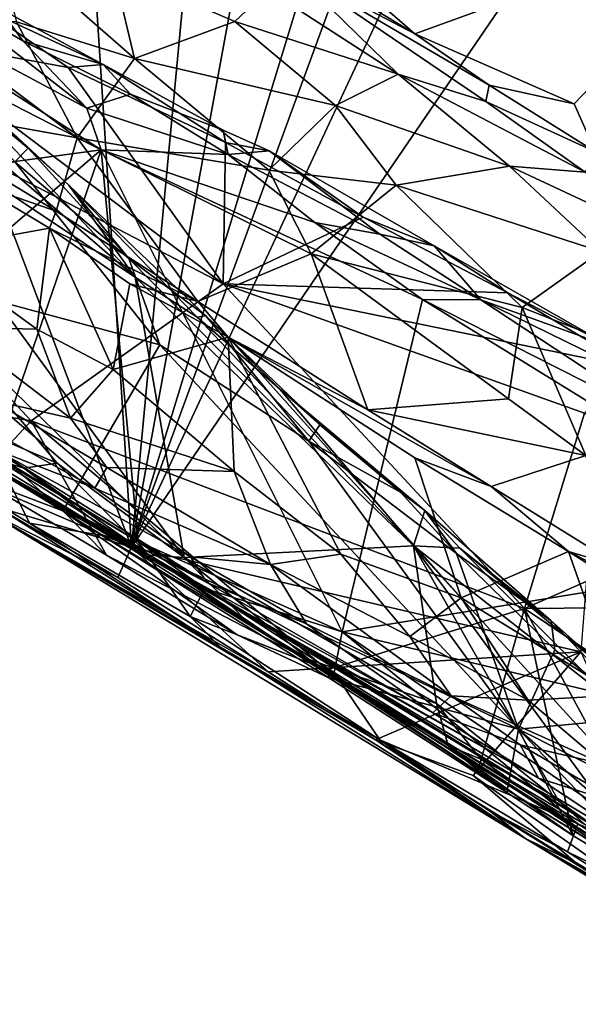
# Model space of a CAD drawing. Units: metres. Extents: x 11.3 to 47.7, y -11.9 to 10.4.
# Drawn here: x 42.6 to 43.2, y -10.1 to -9 of the extents above; entities that cross this region are included whole.
import ezdxf

# ---------------------------------------------------------------- set-up
doc = ezdxf.new("R2010")
doc.units = ezdxf.units.M

msp = doc.modelspace()

# ---------------------------------------------------------------- linework, layer by layer
at = {"layer": '1'}
for points in [[(43.2091, -8.6933, -1.2122), (41.9671, -7.9319, -1.2428), (45.0979, -9.8237, -0.0593)], [(45.0979, -9.8237, -0.0593), (41.9671, -7.9319, -1.2428), (43.2046, -8.6434, 0.8244)], [(42.3084, -8.4612, -1.6968), (42.6505, -8.3754, -1.7032), (42.7279, -9.5712, -1.6899)], [(42.7279, -9.5712, -1.6899), (42.6505, -8.3754, -1.7032), (42.8294, -8.4936, -1.7055)], [(42.7279, -9.5712, -1.6899), (42.1784, -9.2361, -1.6839), (42.3084, -8.4612, -1.6968)], [(42.8294, -8.4936, -1.7055), (42.9181, -8.5347, -1.7087), (42.7279, -9.5712, -1.6899)], [(42.7279, -9.5712, -1.6899), (42.9181, -8.5347, -1.7087), (43.0256, -8.5976, -1.7097)], [(42.7279, -9.5712, -1.6899), (43.0256, -8.5976, -1.7097), (43.075, -8.6266, -1.7091)], [(43.1423, -8.6829, -1.7085), (42.7279, -9.5712, -1.6899), (43.075, -8.6266, -1.7091)], [(42.7279, -9.5712, -1.6899), (43.1423, -8.6829, -1.7085), (43.2776, -8.7667, -1.7121)], [(41.9129, -8.7465, -1.1408), (42.1312, -9.2245, -1.137), (42.6955, -9.1479, -1.1454)], [(41.9129, -8.7465, -1.1408), (42.6955, -9.1479, -1.1454), (42.3614, -8.9331, -1.1434)], [(42.7279, -9.5712, -1.6899), (43.2776, -8.7667, -1.7121), (43.2066, -9.6826, -1.6975)], [(42.9257, -8.9341, 2.0854), (43.0299, -9.0244, 2.0086), (43.3988, -8.8906, 1.8781)], [(43.0299, -9.0244, 2.0086), (43.1997, -9.0992, 1.9077), (43.3988, -8.8906, 1.8781)], [(43.1997, -9.0992, 1.9077), (43.2222, -9.1502, 1.8758), (43.3988, -8.8906, 1.8781)], [(42.6053, -9.0118, 1.8337), (42.7309, -9.0508, 1.7829), (42.5809, -8.9197, 1.9205)], [(42.5809, -8.9197, 1.9205), (42.7309, -9.0508, 1.7829), (42.7083, -8.9552, 1.8843)], [(42.519, -8.9781, -1.1284), (42.3614, -8.9331, -1.1434), (42.68, -9.1038, -1.1403)], [(42.3614, -8.9331, -1.1434), (42.6955, -9.1479, -1.1454), (42.68, -9.1038, -1.1403)], [(42.9257, -8.9341, 2.0854), (42.9503, -8.9757, 2.0571), (43.0299, -9.0244, 2.0086)], [(42.8253, -9.2906, -0.8971), (42.164, -8.9464, -0.872), (42.4726, -9.026, -0.9593)], [(42.4166, -9.4017, -0.5897), (42.164, -8.9464, -0.872), (42.6209, -9.4368, -0.6585)], [(42.164, -8.9464, -0.872), (42.8253, -9.2906, -0.8971), (42.6209, -9.4368, -0.6585)], [(42.7083, -8.9552, 1.8843), (42.7309, -9.0508, 1.7829), (42.8378, -9.0113, 1.8299)], [(42.7083, -8.9552, 1.8843), (42.8378, -9.0113, 1.8299), (42.8736, -8.9778, 1.9095)], [(42.8736, -8.9778, 1.9095), (43.012, -9.0673, 1.8193), (42.8964, -8.9546, 2.052)], [(42.8964, -8.9546, 2.052), (43.012, -9.0673, 1.8193), (43.1055, -9.0964, 1.8546)], [(42.9503, -8.9757, 2.0571), (42.8964, -8.9546, 2.052), (43.0299, -9.0244, 2.0086)], [(42.8964, -8.9546, 2.052), (43.1055, -9.0964, 1.8546), (43.1089, -9.0793, 1.9479)], [(42.8964, -8.9546, 2.052), (43.1089, -9.0793, 1.9479), (43.0299, -9.0244, 2.0086)], [(42.5864, -8.9973, -1.0713), (42.519, -8.9781, -1.1284), (42.6119, -9.0321, -1.1226)], [(42.519, -8.9781, -1.1284), (42.68, -9.1038, -1.1403), (42.6119, -9.0321, -1.1226)], [(42.8736, -8.9778, 1.9095), (42.8378, -9.0113, 1.8299), (43.012, -9.0673, 1.8193)], [(42.4726, -9.026, -0.9593), (42.5653, -8.9953, -1.0487), (42.6603, -9.0602, -1.0332)], [(42.5653, -8.9953, -1.0487), (42.5864, -8.9973, -1.0713), (42.6976, -9.0572, -1.0835)], [(42.6603, -9.0602, -1.0332), (42.5653, -8.9953, -1.0487), (42.6976, -9.0572, -1.0835)], [(42.5864, -8.9973, -1.0713), (42.6119, -9.0321, -1.1226), (42.6976, -9.0572, -1.0835)], [(42.5025, -9.0101, 1.8575), (42.4563, -9.0972, 1.8314), (42.6698, -9.1353, 1.7391)], [(42.6053, -9.0118, 1.8337), (42.5025, -9.0101, 1.8575), (42.6698, -9.1353, 1.7391)], [(42.7309, -9.0508, 1.7829), (42.6053, -9.0118, 1.8337), (42.6698, -9.1353, 1.7391)], [(42.8378, -9.0113, 1.8299), (42.7309, -9.0508, 1.7829), (42.9452, -9.1007, 1.73)], [(42.8378, -9.0113, 1.8299), (42.9452, -9.1007, 1.73), (43.012, -9.0673, 1.8193)], [(42.4726, -9.0619, 0), (42.4822, -9.0202, -0.1064), (42.7316, -9.2836, -0.1079)], [(42.8253, -9.2906, -0.8971), (42.4726, -9.026, -0.9593), (42.6603, -9.0602, -1.0332)], [(42.4822, -9.0202, -0.1064), (42.513, -9.0602, -0.1682), (42.6176, -9.1462, -0.1902)], [(42.7316, -9.2836, -0.1079), (42.4822, -9.0202, -0.1064), (42.6609, -9.1857, -0.176)], [(42.4822, -9.0202, -0.1064), (42.6176, -9.1462, -0.1902), (42.6609, -9.1857, -0.176)], [(43.0299, -9.0244, 2.0086), (43.1089, -9.0793, 1.9479), (43.1997, -9.0992, 1.9077)], [(42.6119, -9.0321, -1.1226), (42.68, -9.1038, -1.1403), (42.7268, -9.0889, -1.116)], [(42.6976, -9.0572, -1.0835), (42.6119, -9.0321, -1.1226), (42.7268, -9.0889, -1.116)], [(42.513, -9.0602, -0.1682), (42.6033, -9.1607, -0.2216), (42.6176, -9.1462, -0.1902)], [(42.6603, -9.0602, -1.0332), (42.6976, -9.0572, -1.0835), (42.8279, -9.1402, -1.0504)], [(42.8253, -9.2906, -0.8971), (42.6603, -9.0602, -1.0332), (42.8279, -9.1402, -1.0504)], [(42.7309, -9.0508, 1.7829), (42.6698, -9.1353, 1.7391), (42.8743, -9.1696, 1.6631)], [(42.6976, -9.0572, -1.0835), (42.7268, -9.0889, -1.116), (42.8256, -9.1271, -1.0955)], [(42.8279, -9.1402, -1.0504), (42.6976, -9.0572, -1.0835), (42.8256, -9.1271, -1.0955)], [(42.7309, -9.0508, 1.7829), (42.8743, -9.1696, 1.6631), (42.9452, -9.1007, 1.73)], [(42.4092, -9.0692, 0.1184), (42.4726, -9.0619, 0), (42.7316, -9.2836, -0.1079)], [(42.4947, -9.3002, 0.2955), (42.4092, -9.0692, 0.1184), (42.7838, -9.5822, 0.2042)], [(42.4092, -9.0692, 0.1184), (42.7316, -9.2836, -0.1079), (42.7838, -9.5822, 0.2042)], [(42.9452, -9.1007, 1.73), (43.1307, -9.1654, 1.6864), (43.012, -9.0673, 1.8193)], [(43.012, -9.0673, 1.8193), (43.1307, -9.1654, 1.6864), (43.2114, -9.1717, 1.7353)], [(43.1055, -9.0964, 1.8546), (43.012, -9.0673, 1.8193), (43.2114, -9.1717, 1.7353)], [(43.1089, -9.0793, 1.9479), (43.1055, -9.0964, 1.8546), (43.2222, -9.1502, 1.8758)], [(43.1997, -9.0992, 1.9077), (43.1089, -9.0793, 1.9479), (43.2222, -9.1502, 1.8758)], [(42.7268, -9.0889, -1.116), (42.68, -9.1038, -1.1403), (42.8309, -9.1529, -1.1343)], [(42.7268, -9.0889, -1.116), (42.8309, -9.1529, -1.1343), (42.8256, -9.1271, -1.0955)], [(42.4563, -9.0972, 1.8314), (42.5584, -9.1825, 1.6929), (42.6475, -9.2132, 1.7055)], [(42.4563, -9.0972, 1.8314), (42.6475, -9.2132, 1.7055), (42.6698, -9.1353, 1.7391)], [(42.9452, -9.1007, 1.73), (42.8743, -9.1696, 1.6631), (43.0097, -9.1855, 1.637)], [(42.9452, -9.1007, 1.73), (43.0097, -9.1855, 1.637), (43.1307, -9.1654, 1.6864)], [(43.2222, -9.1502, 1.8758), (43.1055, -9.0964, 1.8546), (43.2114, -9.1717, 1.7353)], [(42.68, -9.1038, -1.1403), (42.6955, -9.1479, -1.1454), (42.8309, -9.1529, -1.1343)], [(42.8279, -9.1402, -1.0504), (42.8256, -9.1271, -1.0955), (42.8746, -9.149, -1.0804)], [(42.8256, -9.1271, -1.0955), (42.8309, -9.1529, -1.1343), (42.8746, -9.149, -1.0804)], [(42.6698, -9.1353, 1.7391), (42.6475, -9.2132, 1.7055), (42.7985, -9.3094, 1.606)], [(42.6698, -9.1353, 1.7391), (42.7985, -9.3094, 1.606), (42.9193, -9.2588, 1.5922)], [(42.6698, -9.1353, 1.7391), (42.9193, -9.2588, 1.5922), (42.8743, -9.1696, 1.6631)], [(42.8253, -9.2906, -0.8971), (42.8279, -9.1402, -1.0504), (42.9746, -9.2199, -1.0531)], [(42.8279, -9.1402, -1.0504), (42.8746, -9.149, -1.0804), (42.9746, -9.2199, -1.0531)], [(42.1312, -9.2245, -1.137), (42.4087, -9.3929, -1.1408), (42.6955, -9.1479, -1.1454)], [(42.6955, -9.1479, -1.1454), (42.4087, -9.3929, -1.1408), (42.583, -9.4737, -1.1421)], [(42.583, -9.4737, -1.1421), (42.7349, -9.565, -1.1407), (42.6955, -9.1479, -1.1454)], [(42.6176, -9.1462, -0.1902), (42.6033, -9.1607, -0.2216), (42.725, -9.2639, -0.2397)], [(42.6609, -9.1857, -0.176), (42.6176, -9.1462, -0.1902), (42.725, -9.2639, -0.2397)], [(42.6955, -9.1479, -1.1454), (42.7349, -9.565, -1.1407), (42.9522, -9.6614, -1.1451)], [(42.6955, -9.1479, -1.1454), (42.9522, -9.6614, -1.1451), (43.0379, -9.3076, -1.1467)], [(42.8309, -9.1529, -1.1343), (42.6955, -9.1479, -1.1454), (42.9232, -9.2255, -1.1422)], [(42.6955, -9.1479, -1.1454), (43.0379, -9.3076, -1.1467), (42.9232, -9.2255, -1.1422)], [(42.8746, -9.149, -1.0804), (42.8309, -9.1529, -1.1343), (42.9926, -9.2377, -1.1254)], [(42.8309, -9.1529, -1.1343), (42.9232, -9.2255, -1.1422), (42.9926, -9.2377, -1.1254)], [(42.8746, -9.149, -1.0804), (42.9926, -9.2377, -1.1254), (43.0504, -9.2504, -1.096)], [(42.9746, -9.2199, -1.0531), (42.8746, -9.149, -1.0804), (43.0504, -9.2504, -1.096)], [(42.6033, -9.1607, -0.2216), (42.322, -9.2381, -0.4509), (42.7578, -9.3558, -0.3179)], [(42.6033, -9.1607, -0.2216), (42.7578, -9.3558, -0.3179), (42.725, -9.2639, -0.2397)], [(42.8743, -9.1696, 1.6631), (42.9193, -9.2588, 1.5922), (43.0097, -9.1855, 1.637)], [(43.1307, -9.1654, 1.6864), (43.0097, -9.1855, 1.637), (43.228, -9.2564, 1.5675)], [(43.1307, -9.1654, 1.6864), (43.228, -9.2564, 1.5675), (43.2933, -9.2415, 1.6305)], [(43.2114, -9.1717, 1.7353), (43.1307, -9.1654, 1.6864), (43.2933, -9.2415, 1.6305)], [(42.5584, -9.1825, 1.6929), (42.511, -9.2549, 1.6617), (42.6403, -9.2316, 1.6407)], [(42.5584, -9.1825, 1.6929), (42.6403, -9.2316, 1.6407), (42.6475, -9.2132, 1.7055)], [(42.7316, -9.2836, -0.1079), (42.6609, -9.1857, -0.176), (42.7976, -9.3261, -0.1573)], [(42.6609, -9.1857, -0.176), (42.725, -9.2639, -0.2397), (42.807, -9.3247, -0.2157)], [(42.6609, -9.1857, -0.176), (42.807, -9.3247, -0.2157), (42.7976, -9.3261, -0.1573)], [(43.0097, -9.1855, 1.637), (42.9193, -9.2588, 1.5922), (43.144, -9.316, 1.5015)], [(43.0097, -9.1855, 1.637), (43.144, -9.316, 1.5015), (43.228, -9.2564, 1.5675)], [(42.5814, -9.4669, 1.2746), (42.1097, -9.1937, 1.05), (42.8079, -9.6088, 1.1201)], [(42.8079, -9.6088, 1.1201), (42.1097, -9.1937, 1.05), (42.6026, -9.501, 0.8738)], [(42.6475, -9.2132, 1.7055), (42.6403, -9.2316, 1.6407), (42.7985, -9.3094, 1.606)], [(42.9746, -9.2199, -1.0531), (43.1288, -9.3004, -1.0618), (42.8253, -9.2906, -0.8971)], [(42.9926, -9.2377, -1.1254), (42.9232, -9.2255, -1.1422), (43.1002, -9.3079, -1.1403)], [(42.9232, -9.2255, -1.1422), (43.0379, -9.3076, -1.1467), (43.1002, -9.3079, -1.1403)], [(42.9746, -9.2199, -1.0531), (43.0504, -9.2504, -1.096), (43.1288, -9.3004, -1.0618)], [(42.5042, -9.4757, -1.6845), (42.1784, -9.2361, -1.6839), (42.7279, -9.5712, -1.6899)], [(42.322, -9.2381, -0.4509), (42.5637, -9.498, -0.5707), (42.6544, -9.5324, -0.5348)], [(42.7578, -9.3558, -0.3179), (42.322, -9.2381, -0.4509), (42.6544, -9.5324, -0.5348)], [(42.511, -9.2549, 1.6617), (42.6268, -9.3389, 1.5763), (42.6403, -9.2316, 1.6407)], [(42.6403, -9.2316, 1.6407), (42.6268, -9.3389, 1.5763), (42.7083, -9.3819, 1.5288)], [(42.6403, -9.2316, 1.6407), (42.7083, -9.3819, 1.5288), (42.7259, -9.2908, 1.5793)], [(42.6403, -9.2316, 1.6407), (42.7259, -9.2908, 1.5793), (42.7985, -9.3094, 1.606)], [(43.0504, -9.2504, -1.096), (42.9926, -9.2377, -1.1254), (43.1002, -9.3079, -1.1403)], [(42.6026, -9.501, 0.8738), (42.2322, -9.2567, 0.6944), (42.7494, -9.5812, 0.6246)], [(42.7494, -9.5812, 0.6246), (42.2322, -9.2567, 0.6944), (42.5452, -9.4661, 0.4782)], [(42.511, -9.2549, 1.6617), (42.5355, -9.337, 1.5797), (42.6268, -9.3389, 1.5763)], [(42.7985, -9.3094, 1.606), (42.9795, -9.4249, 1.4858), (42.9193, -9.2588, 1.5922)], [(42.9193, -9.2588, 1.5922), (42.9795, -9.4249, 1.4858), (43.1295, -9.4131, 1.4342)], [(42.9193, -9.2588, 1.5922), (43.1295, -9.4131, 1.4342), (43.144, -9.316, 1.5015)], [(43.0504, -9.2504, -1.096), (43.1002, -9.3079, -1.1403), (43.2411, -9.3589, -1.0962)], [(43.1288, -9.3004, -1.0618), (43.0504, -9.2504, -1.096), (43.2411, -9.3589, -1.0962)], [(43.228, -9.2564, 1.5675), (43.144, -9.316, 1.5015), (43.324, -9.3865, 1.4173)], [(42.725, -9.2639, -0.2397), (42.7578, -9.3558, -0.3179), (42.9167, -9.4584, -0.3234)], [(42.725, -9.2639, -0.2397), (42.9167, -9.4584, -0.3234), (42.807, -9.3247, -0.2157)], [(42.6209, -9.4368, -0.6585), (42.8253, -9.2906, -0.8971), (43.1465, -9.6365, -0.7455)], [(42.7083, -9.3819, 1.5288), (42.8309, -9.3474, 1.52), (42.7259, -9.2908, 1.5793)], [(42.7259, -9.2908, 1.5793), (42.8309, -9.3474, 1.52), (42.7985, -9.3094, 1.606)], [(42.7316, -9.2836, -0.1079), (42.7976, -9.3261, -0.1573), (43.0283, -9.5698, -0.1681)], [(42.7316, -9.2836, -0.1079), (43.0283, -9.5698, -0.1681), (42.7838, -9.5822, 0.2042)], [(43.1465, -9.6365, -0.7455), (42.8253, -9.2906, -0.8971), (43.2106, -9.4286, -0.9654)], [(42.8253, -9.2906, -0.8971), (43.1288, -9.3004, -1.0618), (43.2627, -9.3801, -1.0581)], [(42.8253, -9.2906, -0.8971), (43.2627, -9.3801, -1.0581), (43.2106, -9.4286, -0.9654)], [(42.4893, -9.4143, 0.4615), (42.4947, -9.3002, 0.2955), (42.6485, -9.4819, 0.2911)], [(42.6485, -9.4819, 0.2911), (42.4947, -9.3002, 0.2955), (42.7838, -9.5822, 0.2042)], [(43.1288, -9.3004, -1.0618), (43.2411, -9.3589, -1.0962), (43.2627, -9.3801, -1.0581)], [(42.7985, -9.3094, 1.606), (42.8309, -9.3474, 1.52), (42.9795, -9.4249, 1.4858)], [(43.0379, -9.3076, -1.1467), (42.9522, -9.6614, -1.1451), (43.4746, -9.5766, -1.1579)], [(43.1002, -9.3079, -1.1403), (43.0379, -9.3076, -1.1467), (43.3056, -9.4431, -1.1502)], [(43.3056, -9.4431, -1.1502), (43.0379, -9.3076, -1.1467), (43.4746, -9.5766, -1.1579)], [(43.2411, -9.3589, -1.0962), (43.1002, -9.3079, -1.1403), (43.2987, -9.405, -1.1242)], [(43.1002, -9.3079, -1.1403), (43.3056, -9.4431, -1.1502), (43.2987, -9.405, -1.1242)], [(43.144, -9.316, 1.5015), (43.1295, -9.4131, 1.4342), (43.2121, -9.4737, 1.3782)], [(43.144, -9.316, 1.5015), (43.2121, -9.4737, 1.3782), (43.324, -9.3865, 1.4173)], [(42.7976, -9.3261, -0.1573), (42.807, -9.3247, -0.2157), (42.8856, -9.4025, -0.189)], [(43.0283, -9.5698, -0.1681), (42.7976, -9.3261, -0.1573), (42.8856, -9.4025, -0.189)], [(42.807, -9.3247, -0.2157), (42.9167, -9.4584, -0.3234), (42.9284, -9.441, -0.2802)], [(42.8856, -9.4025, -0.189), (42.807, -9.3247, -0.2157), (42.9284, -9.441, -0.2802)], [(42.5355, -9.337, 1.5797), (42.5787, -9.4147, 1.4759), (42.6628, -9.4337, 1.4793)], [(42.5355, -9.337, 1.5797), (42.6628, -9.4337, 1.4793), (42.6268, -9.3389, 1.5763)], [(42.6268, -9.3389, 1.5763), (42.6628, -9.4337, 1.4793), (42.7083, -9.3819, 1.5288)], [(42.7083, -9.3819, 1.5288), (42.8373, -9.4905, 1.4201), (42.8309, -9.3474, 1.52)], [(42.8309, -9.3474, 1.52), (42.8373, -9.4905, 1.4201), (42.9507, -9.5788, 1.3247)], [(42.8309, -9.3474, 1.52), (42.9507, -9.5788, 1.3247), (43.0791, -9.6253, 1.2681)], [(42.8309, -9.3474, 1.52), (43.0296, -9.4761, 1.3789), (43.1111, -9.5065, 1.3905)], [(42.8309, -9.3474, 1.52), (43.1111, -9.5065, 1.3905), (42.9795, -9.4249, 1.4858)], [(43.0296, -9.4761, 1.3789), (42.8309, -9.3474, 1.52), (43.0791, -9.6253, 1.2681)], [(42.5787, -9.4147, 1.4759), (42.4212, -9.3604, 1.3898), (42.6886, -9.5084, 1.3443)], [(42.6886, -9.5084, 1.3443), (42.4212, -9.3604, 1.3898), (42.5814, -9.4669, 1.2746)], [(42.7578, -9.3558, -0.3179), (42.6544, -9.5324, -0.5348), (43.1401, -9.7651, -0.4746)], [(42.9167, -9.4584, -0.3234), (42.7578, -9.3558, -0.3179), (43.1401, -9.7651, -0.4746)], [(42.7083, -9.3819, 1.5288), (42.6628, -9.4337, 1.4793), (42.8373, -9.4905, 1.4201)], [(42.5637, -9.498, -0.5707), (42.4166, -9.4017, -0.5897), (42.6209, -9.4368, -0.6585)], [(42.8856, -9.4025, -0.189), (42.9284, -9.441, -0.2802), (43.0146, -9.5128, -0.2909)], [(43.0283, -9.5698, -0.1681), (42.8856, -9.4025, -0.189), (43.0403, -9.5321, -0.2689)], [(42.8856, -9.4025, -0.189), (43.0146, -9.5128, -0.2909), (43.0403, -9.5321, -0.2689)], [(42.4893, -9.4143, 0.4615), (42.6129, -9.4872, 0.3756), (42.5452, -9.4661, 0.4782)], [(42.4893, -9.4143, 0.4615), (42.6485, -9.4819, 0.2911), (42.6129, -9.4872, 0.3756)], [(42.5787, -9.4147, 1.4759), (42.7013, -9.4862, 1.4134), (42.6628, -9.4337, 1.4793)], [(42.5787, -9.4147, 1.4759), (42.6886, -9.5084, 1.3443), (42.7013, -9.4862, 1.4134)], [(42.9795, -9.4249, 1.4858), (43.2121, -9.4737, 1.3782), (43.1295, -9.4131, 1.4342)], [(43.2121, -9.4737, 1.3782), (42.9795, -9.4249, 1.4858), (43.1111, -9.5065, 1.3905)], [(42.5637, -9.498, -0.5707), (42.6209, -9.4368, -0.6585), (42.701, -9.5797, -0.5636)], [(42.9364, -9.702, -0.5846), (42.6209, -9.4368, -0.6585), (43.1465, -9.6365, -0.7455)], [(42.701, -9.5797, -0.5636), (42.6209, -9.4368, -0.6585), (42.9364, -9.702, -0.5846)], [(42.6628, -9.4337, 1.4793), (42.7013, -9.4862, 1.4134), (42.8373, -9.4905, 1.4201)], [(43.1465, -9.6365, -0.7455), (43.2106, -9.4286, -0.9654), (43.3887, -9.5306, -0.9683)], [(42.5721, -9.5322, -1.5285), (42.8229, -9.678, -1.2204), (42.4489, -9.4439, -1.1474)], [(42.583, -9.4737, -1.1421), (42.4489, -9.4439, -1.1474), (42.6191, -9.5456, -1.1518)], [(42.6191, -9.5456, -1.1518), (42.4489, -9.4439, -1.1474), (42.8229, -9.678, -1.2204)], [(42.9284, -9.441, -0.2802), (42.9167, -9.4584, -0.3234), (43.0146, -9.5128, -0.2909)], [(43.0146, -9.5128, -0.2909), (42.9167, -9.4584, -0.3234), (43.0742, -9.5779, -0.3431)], [(42.9167, -9.4584, -0.3234), (43.1401, -9.7651, -0.4746), (43.0742, -9.5779, -0.3431)], [(42.5452, -9.4661, 0.4782), (42.6129, -9.4872, 0.3756), (42.7293, -9.5742, 0.3812)], [(42.5452, -9.4661, 0.4782), (42.7293, -9.5742, 0.3812), (42.9031, -9.6844, 0.3364)], [(42.7494, -9.5812, 0.6246), (42.5452, -9.4661, 0.4782), (42.9031, -9.6844, 0.3364)], [(42.6886, -9.5084, 1.3443), (42.5814, -9.4669, 1.2746), (42.7905, -9.5815, 1.227)], [(42.5814, -9.4669, 1.2746), (42.8079, -9.6088, 1.1201), (42.7905, -9.5815, 1.227)], [(42.5836, -9.5283, -1.6804), (42.5042, -9.4757, -1.6845), (42.7279, -9.5712, -1.6899)], [(42.583, -9.4737, -1.1421), (42.6191, -9.5456, -1.1518), (42.7349, -9.565, -1.1407)], [(43.0296, -9.4761, 1.3789), (43.0791, -9.6253, 1.2681), (43.1937, -9.576, 1.2662)], [(43.0296, -9.4761, 1.3789), (43.1937, -9.576, 1.2662), (43.1111, -9.5065, 1.3905)], [(43.2121, -9.4737, 1.3782), (43.1111, -9.5065, 1.3905), (43.2503, -9.593, 1.2984)], [(42.6129, -9.4872, 0.3756), (42.6485, -9.4819, 0.2911), (42.7464, -9.5799, 0.292)], [(42.7293, -9.5742, 0.3812), (42.6129, -9.4872, 0.3756), (42.7464, -9.5799, 0.292)], [(42.7464, -9.5799, 0.292), (42.6485, -9.4819, 0.2911), (42.7838, -9.5822, 0.2042)], [(42.7013, -9.4862, 1.4134), (42.6886, -9.5084, 1.3443), (42.8758, -9.5896, 1.3035)], [(42.8373, -9.4905, 1.4201), (42.7013, -9.4862, 1.4134), (42.8758, -9.5896, 1.3035)], [(42.5637, -9.498, -0.5707), (42.701, -9.5797, -0.5636), (42.6544, -9.5324, -0.5348)], [(42.8373, -9.4905, 1.4201), (42.8758, -9.5896, 1.3035), (42.9507, -9.5788, 1.3247)], [(43.0488, -9.7476, 1.0218), (42.8079, -9.6088, 1.1201), (42.6026, -9.501, 0.8738)], [(42.6026, -9.501, 0.8738), (43.1615, -9.8171, 0.9302), (43.0488, -9.7476, 1.0218)], [(43.1615, -9.8171, 0.9302), (42.6026, -9.501, 0.8738), (42.9034, -9.6729, 0.8051)], [(42.6026, -9.501, 0.8738), (42.7494, -9.5812, 0.6246), (42.9034, -9.6729, 0.8051)], [(42.6886, -9.5084, 1.3443), (42.7905, -9.5815, 1.227), (42.8758, -9.5896, 1.3035)], [(43.1111, -9.5065, 1.3905), (43.1937, -9.576, 1.2662), (43.2503, -9.593, 1.2984)], [(43.0146, -9.5128, -0.2909), (43.0742, -9.5779, -0.3431), (43.0403, -9.5321, -0.2689)], [(42.5721, -9.5322, -1.5285), (42.5836, -9.5283, -1.6804), (42.7131, -9.6036, -1.6823)], [(42.8229, -9.678, -1.2204), (42.5721, -9.5322, -1.5285), (43.147, -9.881, -1.4762)], [(42.5721, -9.5322, -1.5285), (42.7131, -9.6036, -1.6823), (42.8735, -9.704, -1.6863)], [(42.5721, -9.5322, -1.5285), (42.8735, -9.704, -1.6863), (42.9877, -9.7765, -1.6841)], [(42.5721, -9.5322, -1.5285), (42.9877, -9.7765, -1.6841), (43.147, -9.881, -1.4762)], [(42.7131, -9.6036, -1.6823), (42.5836, -9.5283, -1.6804), (42.7279, -9.5712, -1.6899)], [(43.0283, -9.5698, -0.1681), (43.0403, -9.5321, -0.2689), (43.0778, -9.5722, -0.2443)], [(43.0403, -9.5321, -0.2689), (43.0742, -9.5779, -0.3431), (43.1751, -9.6495, -0.335)], [(43.0778, -9.5722, -0.2443), (43.0403, -9.5321, -0.2689), (43.1751, -9.6495, -0.335)], [(43.1465, -9.6365, -0.7455), (43.3887, -9.5306, -0.9683), (43.4851, -9.6338, -0.9163)], [(42.6544, -9.5324, -0.5348), (42.701, -9.5797, -0.5636), (42.8403, -9.6645, -0.5636)], [(42.6544, -9.5324, -0.5348), (42.8403, -9.6645, -0.5636), (42.9381, -9.7104, -0.5393)], [(42.6544, -9.5324, -0.5348), (42.9381, -9.7104, -0.5393), (43.1401, -9.7651, -0.4746)], [(42.6191, -9.5456, -1.1518), (42.8229, -9.678, -1.2204), (42.7903, -9.6449, -1.1639)], [(42.6191, -9.5456, -1.1518), (42.7903, -9.6449, -1.1639), (42.7349, -9.565, -1.1407)], [(42.7131, -9.6036, -1.6823), (42.7279, -9.5712, -1.6899), (42.8735, -9.704, -1.6863)], [(43.2066, -9.6826, -1.6975), (42.8735, -9.704, -1.6863), (42.7279, -9.5712, -1.6899)], [(42.9031, -9.6844, 0.3364), (42.7293, -9.5742, 0.3812), (42.7464, -9.5799, 0.292)], [(42.7349, -9.565, -1.1407), (42.7903, -9.6449, -1.1639), (42.8058, -9.6154, -1.1434)], [(42.7349, -9.565, -1.1407), (42.8058, -9.6154, -1.1434), (42.9522, -9.6614, -1.1451)], [(42.7838, -9.5822, 0.2042), (43.0283, -9.5698, -0.1681), (43.0527, -9.7378, -0.0036)], [(43.1832, -9.8419, -0.0607), (43.0527, -9.7378, -0.0036), (43.0283, -9.5698, -0.1681)], [(43.0283, -9.5698, -0.1681), (43.0778, -9.5722, -0.2443), (43.2424, -9.7371, -0.2686)], [(43.1832, -9.8419, -0.0607), (43.0283, -9.5698, -0.1681), (43.2769, -9.9085, -0.1103)], [(43.0283, -9.5698, -0.1681), (43.2424, -9.7371, -0.2686), (43.4025, -9.9793, -0.198)], [(43.2769, -9.9085, -0.1103), (43.0283, -9.5698, -0.1681), (43.4025, -9.9793, -0.198)], [(43.0778, -9.5722, -0.2443), (43.1751, -9.6495, -0.335), (43.2352, -9.7028, -0.319)], [(43.0778, -9.5722, -0.2443), (43.2352, -9.7028, -0.319), (43.2424, -9.7371, -0.2686)], [(42.701, -9.5797, -0.5636), (42.9364, -9.702, -0.5846), (42.8403, -9.6645, -0.5636)], [(42.7464, -9.5799, 0.292), (42.7838, -9.5822, 0.2042), (42.8526, -9.6521, 0.2132)], [(42.7464, -9.5799, 0.292), (42.8526, -9.6521, 0.2132), (42.9031, -9.6844, 0.3364)], [(42.9034, -9.6729, 0.8051), (42.7494, -9.5812, 0.6246), (43.4283, -9.9951, 0.6731)], [(43.4283, -9.9951, 0.6731), (42.7494, -9.5812, 0.6246), (42.9031, -9.6844, 0.3364)], [(42.8526, -9.6521, 0.2132), (42.7838, -9.5822, 0.2042), (42.9172, -9.6907, 0.1491)], [(42.7838, -9.5822, 0.2042), (43.0527, -9.7378, -0.0036), (42.9172, -9.6907, 0.1491)], [(42.9142, -9.6529, 1.1779), (42.7905, -9.5815, 1.227), (42.8079, -9.6088, 1.1201)], [(42.7905, -9.5815, 1.227), (42.9142, -9.6529, 1.1779), (42.8758, -9.5896, 1.3035)], [(42.8758, -9.5896, 1.3035), (43.0243, -9.6664, 1.2242), (42.9507, -9.5788, 1.3247)], [(42.9507, -9.5788, 1.3247), (43.0243, -9.6664, 1.2242), (43.0791, -9.6253, 1.2681)], [(42.9522, -9.6614, -1.1451), (43.4585, -9.7819, -1.1617), (43.4746, -9.5766, -1.1579)], [(43.0742, -9.5779, -0.3431), (43.1401, -9.7651, -0.4746), (43.179, -9.6805, -0.3849)], [(43.0742, -9.5779, -0.3431), (43.179, -9.6805, -0.3849), (43.1751, -9.6495, -0.335)], [(43.0791, -9.6253, 1.2681), (43.2474, -9.729, 1.1499), (43.1937, -9.576, 1.2662)], [(43.1937, -9.576, 1.2662), (43.2474, -9.729, 1.1499), (43.3712, -9.6881, 1.1413)], [(43.2503, -9.593, 1.2984), (43.1937, -9.576, 1.2662), (43.3379, -9.6489, 1.232)], [(43.3379, -9.6489, 1.232), (43.1937, -9.576, 1.2662), (43.3712, -9.6881, 1.1413)], [(42.8758, -9.5896, 1.3035), (42.9142, -9.6529, 1.1779), (43.0686, -9.7297, 1.1329)], [(42.8758, -9.5896, 1.3035), (43.0686, -9.7297, 1.1329), (43.0243, -9.6664, 1.2242)], [(42.8058, -9.6154, -1.1434), (42.7903, -9.6449, -1.1639), (42.9439, -9.7046, -1.1467)], [(42.8058, -9.6154, -1.1434), (42.9439, -9.7046, -1.1467), (42.9522, -9.6614, -1.1451)], [(42.9142, -9.6529, 1.1779), (42.8079, -9.6088, 1.1201), (43.0488, -9.7476, 1.0218)], [(43.0791, -9.6253, 1.2681), (43.0243, -9.6664, 1.2242), (43.1506, -9.734, 1.1503)], [(43.2474, -9.729, 1.1499), (43.0791, -9.6253, 1.2681), (43.1506, -9.734, 1.1503)], [(42.9364, -9.702, -0.5846), (43.1465, -9.6365, -0.7455), (43.0977, -9.8071, -0.5713)], [(43.0977, -9.8071, -0.5713), (43.1465, -9.6365, -0.7455), (43.1983, -9.8784, -0.5602)], [(43.6097, -9.947, -0.6858), (43.1465, -9.6365, -0.7455), (43.4851, -9.6338, -0.9163)], [(43.316, -9.95, -0.5545), (43.1465, -9.6365, -0.7455), (43.6097, -9.947, -0.6858)], [(43.1983, -9.8784, -0.5602), (43.1465, -9.6365, -0.7455), (43.316, -9.95, -0.5545)], [(42.7903, -9.6449, -1.1639), (42.8229, -9.678, -1.2204), (42.9924, -9.7764, -1.1869)], [(42.7903, -9.6449, -1.1639), (42.9924, -9.7764, -1.1869), (42.9439, -9.7046, -1.1467)], [(42.8526, -9.6521, 0.2132), (42.9172, -9.6907, 0.1491), (43.1059, -9.8163, 0.1464)], [(42.9031, -9.6844, 0.3364), (42.8526, -9.6521, 0.2132), (43.1059, -9.8163, 0.1464)], [(42.9142, -9.6529, 1.1779), (43.0488, -9.7476, 1.0218), (43.0686, -9.7297, 1.1329)], [(43.1751, -9.6495, -0.335), (43.179, -9.6805, -0.3849), (43.2733, -9.7527, -0.3939)], [(43.1751, -9.6495, -0.335), (43.2733, -9.7527, -0.3939), (43.2352, -9.7028, -0.319)], [(42.8403, -9.6645, -0.5636), (42.9364, -9.702, -0.5846), (42.9381, -9.7104, -0.5393)], [(42.9522, -9.6614, -1.1451), (42.9439, -9.7046, -1.1467), (43.2034, -9.8658, -1.1522)], [(42.9522, -9.6614, -1.1451), (43.2034, -9.8658, -1.1522), (43.3407, -9.9264, -1.1514)], [(43.4585, -9.7819, -1.1617), (42.9522, -9.6614, -1.1451), (43.3407, -9.9264, -1.1514)], [(43.0686, -9.7297, 1.1329), (43.1506, -9.734, 1.1503), (43.0243, -9.6664, 1.2242)], [(42.8229, -9.678, -1.2204), (43.147, -9.881, -1.4762), (42.9924, -9.7764, -1.1869)], [(42.9034, -9.6729, 0.8051), (43.4283, -9.9951, 0.6731), (43.3059, -9.9129, 0.8033)], [(42.9034, -9.6729, 0.8051), (43.3059, -9.9129, 0.8033), (43.1615, -9.8171, 0.9302)], [(42.9877, -9.7765, -1.6841), (42.8735, -9.704, -1.6863), (43.2066, -9.6826, -1.6975)], [(42.9031, -9.6844, 0.3364), (43.1059, -9.8163, 0.1464), (43.63, -10.1356, 0.2389)], [(42.9031, -9.6844, 0.3364), (43.63, -10.1356, 0.2389), (43.4283, -9.9951, 0.6731)], [(42.9877, -9.7765, -1.6841), (43.2066, -9.6826, -1.6975), (43.0918, -9.8143, -1.6936)], [(43.0918, -9.8143, -1.6936), (43.2066, -9.6826, -1.6975), (43.3493, -9.9956, -1.6933)], [(43.179, -9.6805, -0.3849), (43.1401, -9.7651, -0.4746), (43.2733, -9.7527, -0.3939)], [(42.9172, -9.6907, 0.1491), (43.0527, -9.7378, -0.0036), (43.0652, -9.7824, 0.0789)], [(42.9172, -9.6907, 0.1491), (43.0652, -9.7824, 0.0789), (43.1059, -9.8163, 0.1464)], [(42.9381, -9.7104, -0.5393), (42.9364, -9.702, -0.5846), (43.1277, -9.8325, -0.5528)], [(43.1277, -9.8325, -0.5528), (42.9364, -9.702, -0.5846), (43.0977, -9.8071, -0.5713)], [(43.1401, -9.7651, -0.4746), (42.9381, -9.7104, -0.5393), (43.1277, -9.8325, -0.5528)], [(42.9439, -9.7046, -1.1467), (42.9924, -9.7764, -1.1869), (43.2034, -9.8658, -1.1522)], [(43.0686, -9.7297, 1.1329), (43.0488, -9.7476, 1.0218), (43.1421, -9.7819, 1.0442)], [(43.0686, -9.7297, 1.1329), (43.1421, -9.7819, 1.0442), (43.2308, -9.8023, 1.0709)], [(43.1506, -9.734, 1.1503), (43.0686, -9.7297, 1.1329), (43.2308, -9.8023, 1.0709)], [(43.1506, -9.734, 1.1503), (43.2308, -9.8023, 1.0709), (43.2474, -9.729, 1.1499)], [(43.0652, -9.7824, 0.0789), (43.0527, -9.7378, -0.0036), (43.1002, -9.797, 0.0135)], [(43.1002, -9.797, 0.0135), (43.0527, -9.7378, -0.0036), (43.1832, -9.8419, -0.0607)], [(43.1421, -9.7819, 1.0442), (43.0488, -9.7476, 1.0218), (43.1615, -9.8171, 0.9302)], [(43.2733, -9.7527, -0.3939), (43.1401, -9.7651, -0.4746), (43.43, -9.911, -0.4426)], [(43.1277, -9.8325, -0.5528), (43.1983, -9.8784, -0.5602), (43.1401, -9.7651, -0.4746)], [(43.1401, -9.7651, -0.4746), (43.1983, -9.8784, -0.5602), (43.316, -9.95, -0.5545)], [(43.1401, -9.7651, -0.4746), (43.316, -9.95, -0.5545), (43.4145, -10.0061, -0.5475)], [(43.43, -9.911, -0.4426), (43.1401, -9.7651, -0.4746), (43.4145, -10.0061, -0.5475)], [(43.147, -9.881, -1.4762), (42.9877, -9.7765, -1.6841), (43.2028, -9.9083, -1.6861)], [(42.9877, -9.7765, -1.6841), (43.0918, -9.8143, -1.6936), (43.2028, -9.9083, -1.6861)], [(42.9924, -9.7764, -1.1869), (43.147, -9.881, -1.4762), (43.1095, -9.8521, -1.2281)], [(42.9924, -9.7764, -1.1869), (43.1095, -9.8521, -1.2281), (43.1924, -9.8956, -1.1855)], [(42.9924, -9.7764, -1.1869), (43.1924, -9.8956, -1.1855), (43.2034, -9.8658, -1.1522)], [(43.0652, -9.7824, 0.0789), (43.1002, -9.797, 0.0135), (43.2594, -9.9096, -0.0178)], [(43.1059, -9.8163, 0.1464), (43.0652, -9.7824, 0.0789), (43.512, -10.0649, 0.0664)], [(43.0652, -9.7824, 0.0789), (43.2594, -9.9096, -0.0178), (43.512, -10.0649, 0.0664)], [(43.1421, -9.7819, 1.0442), (43.1615, -9.8171, 0.9302), (43.2528, -9.8461, 0.9987)], [(43.1421, -9.7819, 1.0442), (43.2528, -9.8461, 0.9987), (43.2308, -9.8023, 1.0709)], [(43.2594, -9.9096, -0.0178), (43.1002, -9.797, 0.0135), (43.1832, -9.8419, -0.0607)], [(43.2028, -9.9083, -1.6861), (43.0918, -9.8143, -1.6936), (43.3493, -9.9956, -1.6933)], [(43.1277, -9.8325, -0.5528), (43.0977, -9.8071, -0.5713), (43.1983, -9.8784, -0.5602)], [(43.63, -10.1356, 0.2389), (43.1059, -9.8163, 0.1464), (43.512, -10.0649, 0.0664)], [(43.2528, -9.8461, 0.9987), (43.1615, -9.8171, 0.9302), (43.3059, -9.9129, 0.8033)], [(43.2594, -9.9096, -0.0178), (43.1832, -9.8419, -0.0607), (43.2769, -9.9085, -0.1103)], [(43.147, -9.881, -1.4762), (43.91, -10.3448, -1.3215), (43.1095, -9.8521, -1.2281)], [(43.1924, -9.8956, -1.1855), (43.1095, -9.8521, -1.2281), (43.3385, -9.9891, -1.1914)], [(43.3385, -9.9891, -1.1914), (43.1095, -9.8521, -1.2281), (43.5194, -10.0994, -1.1924)], [(43.5194, -10.0994, -1.1924), (43.1095, -9.8521, -1.2281), (43.6228, -10.1632, -1.2243)], [(43.6228, -10.1632, -1.2243), (43.1095, -9.8521, -1.2281), (43.91, -10.3448, -1.3215)], [(43.2034, -9.8658, -1.1522), (43.1924, -9.8956, -1.1855), (43.4439, -10.018, -1.1606)], [(43.2034, -9.8658, -1.1522), (43.4439, -10.018, -1.1606), (43.3407, -9.9264, -1.1514)], [(43.147, -9.881, -1.4762), (43.2028, -9.9083, -1.6861), (43.3493, -9.9956, -1.6933)], [(43.147, -9.881, -1.4762), (43.3493, -9.9956, -1.6933), (43.4967, -10.0882, -1.6917)], [(43.147, -9.881, -1.4762), (43.4967, -10.0882, -1.6917), (43.6751, -10.1964, -1.6871)], [(43.147, -9.881, -1.4762), (43.6751, -10.1964, -1.6871), (43.8475, -10.3051, -1.653)], [(43.91, -10.3448, -1.3215), (43.147, -9.881, -1.4762), (43.8475, -10.3051, -1.653)], [(43.1924, -9.8956, -1.1855), (43.3385, -9.9891, -1.1914), (43.4439, -10.018, -1.1606)]]:
    msp.add_3dface(points, dxfattribs=at)

doc.saveas('drawing.dxf')
